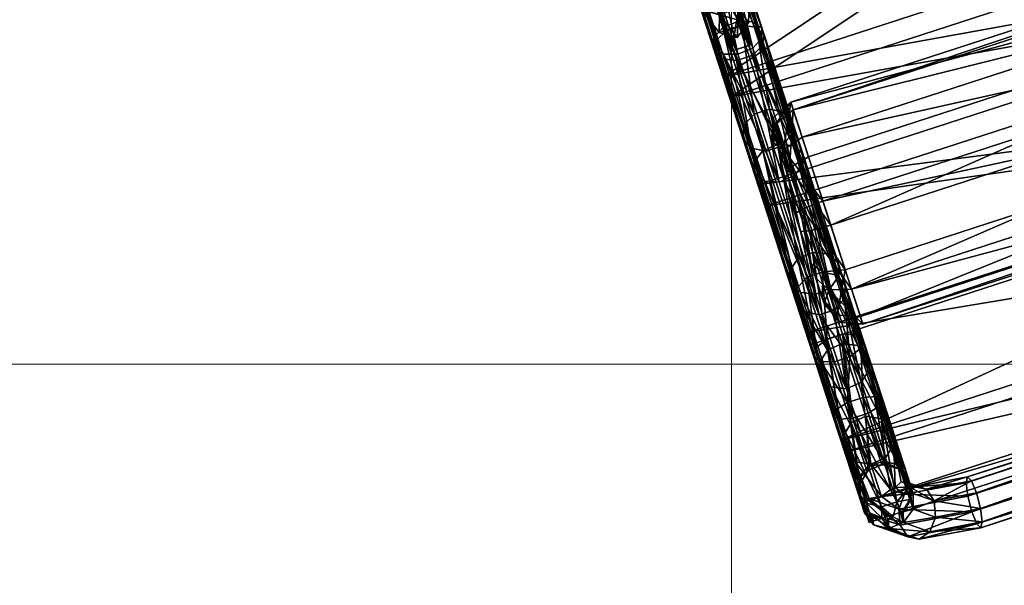
# Model space of a CAD drawing. Units: inches. Extents: x -135 to 93, y -108 to 159.
# Drawn here: x 8 to 9, y -1 to -1 of the extents above; entities that cross this region are included whole.
import ezdxf

# ---------------------------------------------------------------- set-up
doc = ezdxf.new("R2010")
doc.units = ezdxf.units.IN
doc.header["$MEASUREMENT"] = 0
doc.layers.add('CHAISE_LC0_BODY', color=7, linetype='Continuous')
doc.layers.add('CHAISE_LCO_STEEL', color=7, linetype='Continuous')
doc.layers.add('pavment', color=252, linetype='Continuous', lineweight=0)

# ---------------------------------------------------------------- blocks, each defined once
blk = doc.blocks.new('paviment')
at = {"layer": 'pavment'}
for p, q in [((21.72857, 0), (21.72857, -8.7)), ((0, -1.86429), (23.4, -1.86429))]:
    blk.add_line(p, q, dxfattribs=at)

msp = doc.modelspace()

# ---------------------------------------------------------------- block references
at = {"layer": 'pavment', "rotation": 180}
msp.add_blockref('paviment', (30.27146, -2.86531, 1.5), dxfattribs=at)

# ---------------------------------------------------------------- meshes
at = {"layer": 'CHAISE_LC0_BODY'}
mesh = msp.add_polyface(dxfattribs=at)
corners = [(8.91989, 0.3373, 1.90613), (8.9234, 0.32648, 1.92921), (8.97436, 0.16964, 1.84327), (8.97276, 0.17458, 1.81697), (8.53668, -0.75885, 2.33166), (8.54228, -0.77609, 2.31338), (8.57207, -0.86776, 2.41699), (8.56627, -0.84991, 2.43459), (9.30487, -0.84756, 2.54471), (9.30816, -0.85767, 2.57014), (9.3275, -0.91718, 2.51029), (9.322, -0.90027, 2.4917), (9.27881, -0.76735, 2.54712), (9.27548, -0.75709, 2.57316), (9.23503, -0.63262, 2.43459), (9.24083, -0.65047, 2.41699), (9.21105, -0.55879, 2.31338), (9.20545, -0.54155, 2.33166), (9.14999, -0.37087, 2.13264), (9.14475, -0.35476, 2.15202), (9.08104, -0.15868, 1.97991), (9.08576, -0.1732, 1.95914), (9.04266, -0.04056, 1.89985), (9.04648, -0.05231, 1.87721), (9.01372, 0.04853, 1.82902), (9.01165, 0.05488, 1.85424), (8.835, 0.59856, 2.03385), (8.83664, 0.59351, 2.05974), (8.8095, 0.67704, 2.05708), (8.81043, 0.67419, 2.03144), (8.74658, 0.87068, 2.01538), (8.74862, 0.86441, 1.99047), (8.68235, 1.06838, 1.92059), (8.67765, 1.08283, 1.94269), (8.65873, -1.13448, 2.51029), (8.63939, -1.07497, 2.57014), (8.63611, -1.06486, 2.54471), (8.65324, -1.11757, 2.4917), (8.60671, -0.97438, 2.57316), (8.61005, -0.98464, 2.54712), (8.47599, -0.57206, 2.15202), (8.48122, -0.58816, 2.13264), (8.41228, -0.37597, 1.97991), (8.417, -0.39049, 1.95914), (8.3739, -0.25785, 1.89985), (8.37772, -0.2696, 1.87721), (8.34289, -0.16242, 1.85424), (8.34495, -0.16876, 1.82902), (8.3056, -0.04765, 1.84327), (8.304, -0.04271, 1.81697), (8.25464, 0.10919, 1.92921), (8.25113, 0.12, 1.90613), (8.16788, 0.37621, 2.05974), (8.16624, 0.38127, 2.03385), (8.25113, 0.12, 1.90613), (8.14074, 0.45974, 2.05708), (8.14166, 0.4569, 2.03144), (8.07782, 0.65338, 2.01538), (8.07986, 0.64712, 1.99047), (8.00889, 0.86554, 1.94269), (8.01358, 0.85109, 1.92059), (8.07986, 0.64712, 1.99047), (8.65033, 1.16693, 1.79287), (7.98156, 0.94964, 1.79287), (7.97539, 0.96863, 1.80908), (8.64415, 1.18593, 1.80908), (8.67765, 1.08283, 1.94269), (8.64415, 1.18593, 1.80908), (7.97539, 0.96863, 1.80908), (8.00889, 0.86554, 1.94269), (8.74658, 0.87068, 2.01538), (8.67765, 1.08283, 1.94269), (8.00889, 0.86554, 1.94269), (8.00889, 0.86554, 1.94269), (8.07782, 0.65338, 2.01538), (8.14074, 0.45974, 2.05708), (8.8095, 0.67704, 2.05708), (8.16788, 0.37621, 2.05974), (8.83664, 0.59351, 2.05974), (8.25464, 0.10919, 1.92921), (8.9234, 0.32648, 1.92921), (8.97436, 0.16964, 1.84327), (8.3056, -0.04765, 1.84327), (8.34289, -0.16242, 1.85424), (9.01165, 0.05488, 1.85424), (8.3739, -0.25785, 1.89985), (9.04266, -0.04056, 1.89985), (8.41228, -0.37597, 1.97991), (9.08104, -0.15868, 1.97991), (8.47599, -0.57206, 2.15202), (9.14475, -0.35476, 2.15202), (8.53668, -0.75885, 2.33166), (9.20545, -0.54155, 2.33166), (9.23503, -0.63262, 2.43459), (9.20545, -0.54155, 2.33166), (8.53668, -0.75885, 2.33166), (8.53668, -0.75885, 2.33166), (8.56627, -0.84991, 2.43459), (9.27548, -0.75709, 2.57316), (8.60671, -0.97438, 2.57316), (9.30816, -0.85767, 2.57014), (9.27548, -0.75709, 2.57316), (8.60671, -0.97438, 2.57316), (8.60671, -0.97438, 2.57316), (8.63939, -1.07497, 2.57014), (9.3275, -0.91718, 2.51029), (8.65873, -1.13448, 2.51029), (9.3275, -0.91718, 2.51029), (8.65873, -1.13448, 2.51029), (8.65324, -1.11757, 2.4917), (9.322, -0.90027, 2.4917), (9.322, -0.90027, 2.4917), (8.65324, -1.11757, 2.4917), (8.63611, -1.06486, 2.54471), (9.30487, -0.84756, 2.54471), (9.27881, -0.76735, 2.54712), (8.61005, -0.98464, 2.54712), (9.27881, -0.76735, 2.54712), (8.61005, -0.98464, 2.54712), (8.57207, -0.86776, 2.41699), (9.27881, -0.76735, 2.54712), (9.24083, -0.65047, 2.41699), (8.54228, -0.77609, 2.31338), (9.21105, -0.55879, 2.31338), (9.14999, -0.37087, 2.13264), (9.21105, -0.55879, 2.31338), (8.54228, -0.77609, 2.31338), (8.54228, -0.77609, 2.31338), (8.48122, -0.58816, 2.13264), (9.08576, -0.1732, 1.95914), (8.417, -0.39049, 1.95914), (8.37772, -0.2696, 1.87721), (9.04648, -0.05231, 1.87721), (9.01372, 0.04853, 1.82902), (8.34495, -0.16876, 1.82902), (8.97276, 0.17458, 1.81697), (8.304, -0.04271, 1.81697), (8.91989, 0.3373, 1.90613), (8.25113, 0.12, 1.90613), (8.835, 0.59856, 2.03385), (8.25113, 0.12, 1.90613), (8.16624, 0.38127, 2.03385), (8.81043, 0.67419, 2.03144), (8.14166, 0.4569, 2.03144), (8.74862, 0.86441, 1.99047), (8.07986, 0.64712, 1.99047), (8.07986, 0.64712, 1.99047), (8.01358, 0.85109, 1.92059), (8.68235, 1.06838, 1.92059), (8.68235, 1.06838, 1.92059), (8.01358, 0.85109, 1.92059), (7.98156, 0.94964, 1.79287), (8.65033, 1.16693, 1.79287), (8.68235, 1.06838, 1.92059), (8.65033, 1.16693, 1.79287), (8.64415, 1.18593, 1.80908), (8.67765, 1.08283, 1.94269), (7.97539, 0.96863, 1.80908), (7.98156, 0.94964, 1.79287), (9.22646, -0.71634, 2.55108), (9.2, -0.63489, 2.56023), (9.19303, -0.61342, 2.59949), (9.21277, -0.6742, 2.54174), (9.19451, -0.618, 2.64451), (9.20389, -0.64687, 2.67811), (9.21759, -0.68901, 2.68744), (9.23036, -0.72832, 2.66895), (9.23733, -0.74979, 2.6297), (9.23585, -0.74521, 2.58467), (8.58347, -0.83521, 2.56023), (8.60994, -0.91666, 2.55108), (8.61932, -0.94553, 2.58467), (8.59625, -0.87452, 2.54174), (8.58737, -0.84719, 2.67811), (8.57799, -0.81832, 2.64451), (8.5765, -0.81374, 2.59949), (8.61383, -0.92865, 2.66895), (8.60106, -0.88934, 2.68744), (8.62081, -0.95011, 2.6297), (9.21901, -0.77664, 2.57363), (9.20617, -0.73711, 2.52763), (9.22225, -0.72774, 2.5345), (9.23408, -0.76415, 2.57686), (9.20617, -0.73711, 2.52763), (9.18742, -0.67941, 2.51485), (9.20498, -0.67459, 2.52272), (9.20617, -0.73711, 2.52763), (9.22225, -0.72774, 2.5345), (9.16993, -0.62559, 2.54016), (9.18887, -0.62502, 2.54604), (9.16993, -0.62559, 2.54016), (9.16038, -0.5962, 2.59391), (9.18008, -0.59795, 2.59554), (9.16993, -0.62559, 2.54016), (9.18887, -0.62502, 2.54604), (9.16242, -0.60247, 2.65556), (9.18195, -0.60372, 2.65232), (9.19378, -0.64014, 2.69469), (9.17526, -0.642, 2.70156), (9.19401, -0.6997, 2.71434), (9.21105, -0.69328, 2.70646), (9.19378, -0.64014, 2.69469), (9.19378, -0.64014, 2.69469), (9.17526, -0.642, 2.70156), (9.2115, -0.75352, 2.68902), (9.22716, -0.74285, 2.68314), (9.22105, -0.78291, 2.63527), (9.23595, -0.76992, 2.63364), (9.22716, -0.74285, 2.68314), (9.22716, -0.74285, 2.68314), (9.2115, -0.75352, 2.68902), (9.23408, -0.76415, 2.57686), (9.22225, -0.72774, 2.5345), (9.23408, -0.76415, 2.57686), (9.22225, -0.72774, 2.5345), (9.20498, -0.67459, 2.52272), (9.20498, -0.67459, 2.52272), (9.20498, -0.67459, 2.52272), (9.18887, -0.62502, 2.54604), (9.18887, -0.62502, 2.54604), (9.18887, -0.62502, 2.54604), (9.18008, -0.59795, 2.59554), (9.18887, -0.62502, 2.54604), (9.18008, -0.59795, 2.59554), (9.18195, -0.60372, 2.65232), (9.18195, -0.60372, 2.65232), (9.18195, -0.60372, 2.65232), (9.19378, -0.64014, 2.69469), (9.19378, -0.64014, 2.69469), (9.19378, -0.64014, 2.69469), (9.21105, -0.69328, 2.70646), (9.19378, -0.64014, 2.69469), (9.21105, -0.69328, 2.70646), (9.22716, -0.74285, 2.68314), (9.22716, -0.74285, 2.68314), (9.22716, -0.74285, 2.68314), (9.23595, -0.76992, 2.63364), (9.23595, -0.76992, 2.63364), (9.23595, -0.76992, 2.63364), (9.23595, -0.76992, 2.63364), (9.23408, -0.76415, 2.57686), (8.63857, -0.92153, 2.52763), (8.65142, -0.96107, 2.57363), (8.63188, -0.95981, 2.57686), (8.62005, -0.9234, 2.5345), (8.63857, -0.92153, 2.52763), (8.62005, -0.9234, 2.5345), (8.60278, -0.87026, 2.52272), (8.63857, -0.92153, 2.52763), (8.61982, -0.86384, 2.51485), (8.58668, -0.82069, 2.54604), (8.60234, -0.81001, 2.54016), (8.58668, -0.82069, 2.54604), (8.57788, -0.79362, 2.59554), (8.59279, -0.78062, 2.59391), (8.58668, -0.82069, 2.54604), (8.60234, -0.81001, 2.54016), (8.57976, -0.79939, 2.65232), (8.59482, -0.78689, 2.65556), (8.59159, -0.8358, 2.69469), (8.60767, -0.82642, 2.70156), (8.62641, -0.88412, 2.71434), (8.60767, -0.82642, 2.70156), (8.59159, -0.8358, 2.69469), (8.59159, -0.8358, 2.69469), (8.60885, -0.88894, 2.70646), (8.6439, -0.93794, 2.68902), (8.62496, -0.93851, 2.68314), (8.62496, -0.93851, 2.68314), (8.63376, -0.96558, 2.63364), (8.65345, -0.96734, 2.63527), (8.62496, -0.93851, 2.68314), (8.6439, -0.93794, 2.68902), (8.63188, -0.95981, 2.57686), (8.63376, -0.96558, 2.63364), (8.63376, -0.96558, 2.63364), (8.63376, -0.96558, 2.63364), (8.62496, -0.93851, 2.68314), (8.62496, -0.93851, 2.68314), (8.62496, -0.93851, 2.68314), (8.60885, -0.88894, 2.70646), (8.60885, -0.88894, 2.70646), (8.60885, -0.88894, 2.70646), (8.60885, -0.88894, 2.70646), (8.59159, -0.8358, 2.69469), (8.59159, -0.8358, 2.69469), (8.57976, -0.79939, 2.65232), (8.57976, -0.79939, 2.65232), (8.57976, -0.79939, 2.65232), (8.57788, -0.79362, 2.59554), (8.57788, -0.79362, 2.59554), (8.57788, -0.79362, 2.59554), (8.58668, -0.82069, 2.54604), (8.58668, -0.82069, 2.54604), (8.58668, -0.82069, 2.54604), (8.58668, -0.82069, 2.54604), (8.60278, -0.87026, 2.52272), (8.60278, -0.87026, 2.52272), (8.60278, -0.87026, 2.52272), (8.62005, -0.9234, 2.5345), (8.62005, -0.9234, 2.5345), (8.62005, -0.9234, 2.5345), (8.63188, -0.95981, 2.57686), (9.20617, -0.73711, 2.52763), (8.63857, -0.92153, 2.52763), (9.20617, -0.73711, 2.52763), (9.16993, -0.62559, 2.54016), (8.60234, -0.81001, 2.54016), (9.16993, -0.62559, 2.54016), (9.17526, -0.642, 2.70156), (8.60767, -0.82642, 2.70156), (9.17526, -0.642, 2.70156), (9.2115, -0.75352, 2.68902), (8.6439, -0.93794, 2.68902), (8.6439, -0.93794, 2.68902)]
mesh.append_faces([[corners[k] for k in face] for face in [(159, 160, 161), (160, 159, 162), (163, 164, 165), (163, 165, 161), (166, 167, 168), (166, 168, 165), (169, 170, 171), (170, 169, 172), (173, 174, 175), (173, 175, 169), (173, 176, 177), (176, 173, 178), (165, 168, 159), (165, 159, 161), (169, 171, 178), (169, 178, 173)]])
mesh.append_faces([[corners[k] for k in face] for face in [(0, 2, 3), (4, 6, 7), (8, 10, 11), (12, 9, 8), (14, 12, 15), (15, 17, 14), (17, 18, 19), (20, 18, 21), (22, 21, 23), (23, 25, 22), (24, 2, 25), (1, 26, 27), (28, 26, 29), (30, 29, 31), (30, 32, 33), (34, 36, 37), (35, 39, 36), (7, 39, 38), (4, 41, 5), (42, 41, 40), (44, 43, 42), (46, 45, 44), (48, 47, 46), (48, 51, 49), (50, 53, 54), (53, 55, 56), (57, 56, 55), (57, 60, 61), (62, 64, 65), (66, 68, 69), (70, 73, 74), (70, 75, 76), (76, 77, 78), (78, 79, 80), (81, 79, 82), (81, 83, 84), (84, 85, 86), (86, 87, 88), (88, 89, 90), (90, 91, 92), (93, 96, 97), (98, 97, 99), (100, 103, 104), (105, 104, 106), (107, 109, 110), (111, 113, 114), (115, 113, 116), (120, 119, 121), (121, 122, 123), (124, 127, 128), (129, 128, 130), (129, 131, 132), (133, 131, 134), (135, 134, 136), (137, 136, 138), (139, 140, 141), (142, 141, 143), (144, 143, 145), (144, 147, 148), (149, 151, 152), (153, 155, 156), (157, 60, 59), (179, 181, 182), (186, 185, 187), (188, 185, 184), (193, 192, 194), (191, 196, 192), (197, 195, 198), (199, 202, 203), (204, 200, 199), (206, 209, 210), (179, 207, 206), (213, 159, 168), (159, 216, 162), (162, 219, 160), (222, 161, 160), (161, 225, 163), (163, 228, 164), (231, 165, 164), (165, 234, 166), (166, 237, 167), (168, 239, 240), (241, 243, 244), (248, 247, 249), (249, 250, 251), (255, 254, 256), (254, 257, 258), (258, 259, 260), (261, 264, 265), (266, 265, 267), (271, 270, 272), (269, 242, 270), (171, 275, 178), (178, 278, 176), (176, 281, 177), (173, 283, 284), (173, 287, 174), (174, 290, 175), (175, 293, 169), (172, 295, 296), (170, 298, 299), (171, 301, 302), (180, 242, 241), (305, 249, 184), (184, 251, 188), (308, 254, 191), (191, 258, 195), (198, 258, 260), (311, 261, 199), (199, 266, 204), (206, 314, 270), (179, 270, 242)]], dxfattribs={"vtx0": -1})
mesh.append_faces([[corners[k] for k in face] for face in [(0, 1, 2), (4, 5, 6), (8, 9, 10), (12, 13, 9), (14, 13, 12), (15, 16, 17), (17, 16, 18), (20, 19, 18), (22, 20, 21), (23, 24, 25), (24, 3, 2), (1, 0, 26), (28, 27, 26), (30, 28, 29), (30, 31, 32), (34, 35, 36), (35, 38, 39), (7, 6, 39), (4, 40, 41), (42, 43, 41), (44, 45, 43), (46, 47, 45), (48, 49, 47), (48, 50, 51), (50, 52, 53), (53, 52, 55), (57, 58, 56), (57, 59, 60), (62, 63, 64), (66, 67, 68), (70, 71, 72), (70, 74, 75), (76, 75, 77), (78, 77, 79), (81, 80, 79), (81, 82, 83), (84, 83, 85), (86, 85, 87), (88, 87, 89), (90, 89, 91), (93, 94, 95), (98, 93, 97), (100, 101, 102), (105, 100, 104), (107, 108, 109), (111, 112, 113), (115, 114, 113), (117, 118, 119), (121, 119, 122), (124, 125, 126), (129, 124, 128), (129, 130, 131), (133, 132, 131), (135, 133, 134), (137, 135, 136), (139, 137, 140), (142, 139, 141), (144, 142, 143), (144, 146, 147), (149, 150, 151), (153, 154, 155), (157, 158, 60), (179, 180, 181), (183, 184, 185), (188, 189, 185), (190, 191, 192), (191, 195, 196), (197, 196, 195), (199, 200, 201), (204, 205, 200), (206, 207, 208), (179, 182, 207), (211, 212, 159), (159, 214, 215), (162, 217, 218), (220, 221, 161), (161, 223, 224), (163, 226, 227), (229, 230, 165), (165, 232, 233), (166, 235, 236), (168, 167, 238), (241, 242, 243), (245, 246, 247), (249, 247, 250), (252, 253, 254), (254, 253, 257), (258, 257, 259), (261, 262, 263), (266, 261, 265), (268, 269, 270), (269, 243, 242), (171, 273, 274), (178, 276, 277), (176, 279, 280), (173, 177, 282), (173, 285, 286), (174, 288, 289), (175, 291, 292), (172, 169, 294), (170, 172, 297), (171, 170, 300), (180, 179, 242), (303, 304, 249), (184, 249, 251), (306, 307, 254), (191, 254, 258), (198, 195, 258), (309, 310, 261), (199, 261, 266), (206, 312, 313), (179, 206, 270)]], dxfattribs={"vtx2": -1})
at = {"layer": 'CHAISE_LCO_STEEL'}
mesh = msp.add_polyface(dxfattribs=at)
corners = [(8.39473, -0.18299, 1.79769), (8.56902, -0.73302, 2.16837), (8.39239, -0.18943, 1.78572), (8.53011, -0.60894, 1.76788), (8.48885, -0.48195, 1.70147), (8.48974, -0.47625, 1.71377), (8.44527, -0.34785, 1.6529), (8.44668, -0.3437, 1.66576), (8.56011, -0.74128, 2.16216), (8.38294, -0.19601, 1.77832), (8.52209, -0.61643, 1.75988), (8.4805, -0.48842, 1.69294), (8.43658, -0.35324, 1.64398), (8.40013, -0.20891, 1.623), (8.38906, -0.17916, 1.80966), (8.56391, -0.7173, 2.18849), (8.57046, -0.72386, 2.17843), (8.44025, -0.34238, 1.67766), (8.48285, -0.47348, 1.72514), (8.53053, -0.60176, 1.7794), (8.50954, -0.62137, 1.75848), (8.46789, -0.49318, 1.69144), (8.54716, -0.74549, 2.16216), (8.36999, -0.20022, 1.77832), (8.4239, -0.35781, 1.64242), (8.37833, -0.21755, 1.61223), (8.42845, -0.34438, 1.68404), (8.47079, -0.47471, 1.73124), (8.37755, -0.17939, 1.81706), (8.55185, -0.71585, 2.1947), (8.52319, -0.59764, 1.79006), (8.45583, -0.49441, 1.69754), (8.35848, -0.20045, 1.78572), (8.4121, -0.35981, 1.6488), (8.36679, -0.22035, 1.61878), (8.45818, -0.47947, 1.72974), (8.41577, -0.34895, 1.68247), (8.36459, -0.1836, 1.81706), (8.5389, -0.72006, 2.1947), (8.49835, -0.60307, 1.79438), (8.49725, -0.62187, 1.7642), (8.44894, -0.49164, 1.70891), (8.40567, -0.35848, 1.66069), (8.5351, -0.74404, 2.16837), (8.35281, -0.19661, 1.79769), (8.36084, -0.22051, 1.631), (8.40708, -0.35433, 1.67355), (8.37183, -0.2137, 1.65336), (8.44984, -0.48594, 1.72121), (8.49033, -0.61056, 1.78638), (8.35514, -0.19018, 1.80966), (8.53, -0.72832, 2.18849), (8.36277, -0.21797, 1.6442), (8.48991, -0.61774, 1.77486), (8.52855, -0.73748, 2.17843)]
mesh.append_faces([[corners[k] for k in face] for face in [(0, 1, 2), (4, 7, 5), (2, 8, 9), (11, 6, 4), (12, 13, 6), (14, 16, 0), (5, 17, 18), (9, 22, 23), (11, 24, 12), (18, 26, 27), (28, 15, 14), (20, 31, 21), (21, 33, 24), (35, 26, 36), (37, 29, 28), (39, 27, 35), (40, 41, 31), (31, 42, 33), (43, 44, 32), (48, 36, 46), (49, 35, 48), (37, 51, 38), (46, 41, 48)]], dxfattribs={"vtx0": -1})
mesh.append_faces([[corners[k] for k in face] for face in [(3, 4, 5), (4, 6, 7), (10, 11, 4), (11, 12, 6), (14, 15, 16), (5, 7, 17), (19, 5, 18), (20, 21, 11), (11, 21, 24), (12, 24, 25), (18, 17, 26), (28, 29, 15), (30, 18, 27), (32, 23, 22), (21, 31, 33), (24, 33, 34), (35, 27, 26), (37, 38, 29), (31, 41, 42), (33, 42, 45), (46, 36, 47), (48, 35, 36), (37, 50, 51), (42, 46, 52), (46, 42, 41), (48, 41, 53), (50, 44, 54)]], dxfattribs={"vtx2": -1})
mesh = msp.add_polyface(dxfattribs=at)
corners = [(8.56902, -0.73302, 2.16837), (8.57046, -0.72386, 2.17843), (8.59429, -0.7972, 2.25554), (8.39473, -0.18299, 1.79769), (8.56837, -0.72669, 1.85101), (8.53011, -0.60894, 1.76788), (8.53053, -0.60176, 1.7794), (8.56834, -0.71814, 1.86158), (8.48974, -0.47625, 1.71377), (8.56066, -0.73512, 1.84369), (8.52209, -0.61643, 1.75988), (8.52846, -0.6381, 1.79597), (8.55903, -0.73219, 1.8598), (8.55169, -0.70962, 1.82468), (8.53399, -0.65514, 1.78703), (8.39239, -0.18943, 1.78572), (8.56011, -0.74128, 2.16216), (8.48885, -0.48195, 1.70147), (8.56391, -0.7173, 2.18849), (8.58717, -0.78888, 2.26375), (8.48285, -0.47348, 1.72514), (8.52319, -0.59764, 1.79006), (8.56059, -0.71275, 1.87135), (8.60255, -0.82343, 1.9589), (8.54816, -0.74023, 1.8424), (8.50954, -0.62137, 1.75848), (8.4805, -0.48842, 1.69294), (8.38294, -0.19601, 1.77832), (8.54716, -0.74549, 2.16216), (8.47079, -0.47471, 1.73124), (8.5109, -0.59814, 1.79578), (8.57476, -0.78634, 2.26882), (8.55185, -0.71585, 2.1947), (8.54808, -0.71258, 1.87659), (8.59443, -0.8169, 1.96761), (8.53565, -0.74005, 1.84764), (8.49725, -0.62187, 1.7642), (8.45583, -0.49441, 1.69754), (8.35848, -0.20045, 1.78572), (8.5351, -0.74404, 2.16837), (8.55903, -0.73219, 1.8598), (8.52846, -0.6381, 1.79597), (8.5122, -0.64338, 1.79597), (8.54277, -0.73748, 1.8598), (8.49835, -0.60307, 1.79438), (8.53558, -0.71768, 1.8753), (8.5389, -0.72006, 2.1947), (8.5618, -0.79055, 2.26882), (8.58172, -0.8161, 1.97229), (8.48991, -0.61774, 1.77486), (8.5279, -0.73466, 1.85741), (8.44894, -0.49164, 1.70891), (8.52855, -0.73748, 2.17843), (8.35281, -0.19661, 1.79769), (8.49033, -0.61056, 1.78638), (8.45818, -0.47947, 1.72974), (8.52788, -0.72611, 1.86797), (8.44984, -0.48594, 1.72121), (8.53, -0.72832, 2.18849), (8.56184, -0.83065, 1.9646), (8.35514, -0.19018, 1.80966), (8.55325, -0.7999, 2.26375)]
mesh.append_faces([[corners[k] for k in face] for face in [(11, 12, 13), (11, 13, 14)]])
mesh.append_faces([[corners[k] for k in face] for face in [(4, 6, 7), (5, 8, 6), (9, 5, 4), (10, 17, 5), (6, 20, 21), (7, 21, 22), (24, 10, 9), (25, 26, 10), (21, 29, 30), (31, 18, 32), (22, 30, 33), (24, 36, 25), (38, 28, 39), (40, 42, 43), (45, 30, 44), (49, 35, 50), (44, 56, 45), (57, 49, 54), (58, 47, 46), (54, 50, 56), (59, 45, 56), (60, 52, 58), (52, 61, 58)]], dxfattribs={"vtx0": -1})
mesh.append_faces([[corners[k] for k in face] for face in [(0, 1, 2), (3, 1, 0), (4, 5, 6), (9, 10, 5), (15, 0, 16), (1, 18, 19), (7, 6, 21), (23, 7, 22), (24, 25, 10), (27, 16, 28), (22, 21, 30), (34, 22, 33), (24, 35, 36), (25, 36, 37), (40, 41, 42), (44, 30, 29), (45, 33, 30), (32, 46, 47), (48, 33, 45), (49, 36, 35), (36, 49, 51), (39, 52, 53), (54, 44, 55), (44, 54, 56), (54, 49, 50)]], dxfattribs={"vtx2": -1})
mesh = msp.add_polyface(dxfattribs=at)
corners = [(8.55728, -0.7137, 1.50737), (8.54748, -0.72602, 1.50737), (8.54748, -0.72602, 1.5), (8.55728, -0.7137, 1.5), (8.55796, -0.68954, 1.5), (8.55796, -0.68954, 1.50737), (8.54927, -0.66278, 1.5), (8.54927, -0.66278, 1.50737), (8.55903, -0.73219, 1.8598), (8.54917, -0.70184, 1.75758), (8.55169, -0.70962, 1.82468), (8.54451, -0.6875, 1.67433), (8.53942, -0.67185, 1.67433), (8.53519, -0.65883, 1.50737), (8.54451, -0.6875, 1.569), (8.54904, -0.70145, 1.50737), (8.53942, -0.67185, 1.569), (8.53399, -0.65514, 1.78703), (8.54904, -0.70145, 1.50737), (8.55903, -0.73219, 1.8598), (8.54277, -0.73748, 1.8598), (8.53278, -0.70674, 1.50737), (8.5323, -0.72181, 1.50737), (8.5323, -0.72181, 1.5), (8.51755, -0.70267, 1.50737), (8.53278, -0.70674, 1.50737), (8.51893, -0.66412, 1.50737), (8.50885, -0.67591, 1.50737), (8.54748, -0.72602, 1.50737), (8.5323, -0.72181, 1.50737), (8.54904, -0.70145, 1.50737), (8.55728, -0.7137, 1.50737), (8.55796, -0.68954, 1.50737), (8.53519, -0.65883, 1.50737), (8.51755, -0.70267, 1.5), (8.55796, -0.68954, 1.5), (8.55728, -0.7137, 1.5), (8.5323, -0.72181, 1.5), (8.54748, -0.72602, 1.5), (8.54927, -0.66278, 1.5), (8.50885, -0.67591, 1.5), (8.51755, -0.70267, 1.50737), (8.51755, -0.70267, 1.5), (8.50885, -0.67591, 1.50737), (8.50885, -0.67591, 1.5), (8.53278, -0.70674, 1.50737), (8.5122, -0.64338, 1.79597), (8.51893, -0.66412, 1.50737), (8.54277, -0.73748, 1.8598)]
mesh.append_faces([[corners[k] for k in face] for face in [(8, 9, 10), (9, 11, 12), (13, 14, 15), (13, 16, 14), (12, 17, 9), (15, 9, 8), (11, 15, 14), (15, 11, 9), (28, 25, 29), (24, 29, 25), (32, 30, 31), (37, 36, 38), (45, 46, 47), (46, 45, 48)]])
mesh.append_faces([[corners[k] for k in face] for face in [(0, 2, 3), (4, 0, 3), (6, 5, 4), (18, 20, 21), (2, 22, 23), (24, 26, 27), (30, 28, 31), (34, 36, 37), (39, 34, 40), (23, 41, 42), (42, 43, 44)]], dxfattribs={"vtx0": -1})
mesh.append_faces([[corners[k] for k in face] for face in [(0, 1, 2), (4, 5, 0), (6, 7, 5), (18, 19, 20), (2, 1, 22), (24, 25, 26), (30, 25, 28), (33, 30, 32), (34, 35, 36), (39, 35, 34), (23, 22, 41), (42, 41, 43)]], dxfattribs={"vtx2": -1})
mesh = msp.add_polyface(dxfattribs=at)
corners = [(8.59429, -0.7972, 2.25554), (8.63815, -0.94578, 2.46929), (8.59342, -0.80811, 2.24734), (8.56902, -0.73302, 2.16837), (8.62617, -0.93675, 2.05598), (8.59554, -0.8425, 1.94294), (8.60298, -0.83321, 1.94948), (8.62963, -0.95523, 2.46438), (8.58487, -0.81746, 2.24226), (8.63336, -0.92671, 2.06161), (8.60255, -0.82343, 1.9589), (8.56837, -0.72669, 1.85101), (8.56834, -0.71814, 1.86158), (8.56066, -0.73512, 1.84369), (8.56011, -0.74128, 2.16216), (8.57046, -0.72386, 2.17843), (8.58717, -0.78888, 2.26375), (8.63897, -0.93471, 2.47724), (8.61376, -0.94214, 2.05499), (8.5831, -0.84775, 1.94179), (8.56059, -0.71275, 1.87135), (8.59443, -0.8169, 1.96761), (8.54816, -0.74023, 1.8424), (8.61668, -0.95944, 2.46438), (8.57191, -0.82167, 2.24226), (8.63258, -0.91584, 2.06973), (8.54716, -0.74549, 2.16216), (8.57476, -0.78634, 2.26882), (8.56391, -0.7173, 2.18849), (8.63179, -0.92623, 2.48518), (8.57039, -0.84696, 1.94647), (8.53565, -0.74005, 1.84764), (8.54808, -0.71258, 1.87659), (8.58172, -0.8161, 1.97229), (8.62413, -0.90831, 2.07724), (8.61125, -0.90698, 2.08127), (8.5595, -0.81913, 2.24734), (8.5351, -0.74404, 2.16837), (8.55185, -0.71585, 2.1947), (8.5618, -0.79055, 2.26882), (8.60088, -0.94081, 2.05902), (8.56227, -0.84043, 1.95518), (8.53558, -0.71768, 1.8753), (8.56927, -0.82136, 1.97114), (8.6064, -0.9278, 2.49009), (8.5279, -0.73466, 1.85741), (8.59884, -0.91237, 2.08028), (8.60424, -0.9568, 2.46929), (8.55238, -0.81082, 2.25554), (8.52855, -0.73748, 2.17843), (8.53, -0.72832, 2.18849), (8.55325, -0.7999, 2.26375), (8.52788, -0.72611, 1.86797), (8.56184, -0.83065, 1.9646), (8.59243, -0.93327, 2.06653), (8.59165, -0.92241, 2.07465), (8.59788, -0.93725, 2.48518), (8.59706, -0.94832, 2.47724)]
mesh.append_faces([[corners[k] for k in face] for face in [(0, 1, 2), (3, 0, 2), (2, 7, 8), (6, 12, 10), (5, 11, 6), (2, 14, 3), (15, 16, 0), (16, 17, 0), (10, 20, 21), (19, 13, 5), (8, 23, 24), (26, 8, 24), (27, 29, 16), (19, 31, 22), (21, 32, 33), (34, 33, 35), (23, 36, 24), (26, 36, 37), (38, 39, 27), (40, 41, 30), (33, 42, 43), (30, 45, 31), (47, 48, 36), (37, 48, 49), (52, 41, 53), (54, 53, 41), (55, 43, 53), (56, 39, 51), (57, 51, 48)]], dxfattribs={"vtx0": -1})
mesh.append_faces([[corners[k] for k in face] for face in [(4, 5, 6), (9, 6, 10), (6, 11, 12), (5, 13, 11), (2, 8, 14), (18, 19, 5), (19, 22, 13), (25, 10, 21), (26, 14, 8), (27, 16, 28), (19, 30, 31), (34, 21, 33), (26, 24, 36), (27, 39, 44), (30, 41, 45), (33, 43, 46), (37, 36, 48), (50, 51, 39), (52, 45, 41), (53, 43, 42), (49, 48, 51)]], dxfattribs={"vtx2": -1})
mesh = msp.add_polyface(dxfattribs=at)
corners = [(8.65201, -1.01629, 2.18089), (8.62617, -0.93675, 2.05598), (8.63336, -0.92671, 2.06161), (8.59429, -0.7972, 2.25554), (8.63897, -0.93471, 2.47724), (8.63815, -0.94578, 2.46929), (8.65387, -0.98054, 2.53025), (8.65178, -0.98773, 2.51781), (8.60298, -0.83321, 1.94948), (8.59342, -0.80811, 2.24734), (8.62963, -0.95523, 2.46438), (8.65899, -1.00561, 2.18553), (8.63258, -0.91584, 2.06973), (8.65792, -0.99383, 2.19221), (8.60255, -0.82343, 1.9589), (8.64248, -0.99478, 2.51012), (8.63179, -0.92623, 2.48518), (8.64795, -0.97595, 2.5427), (8.63964, -1.02179, 2.18008), (8.61376, -0.94214, 2.05499), (8.58717, -0.78888, 2.26375), (8.59554, -0.8425, 1.94294), (8.58487, -0.81746, 2.24226), (8.61668, -0.95944, 2.46438), (8.59443, -0.8169, 1.96761), (8.62413, -0.90831, 2.07724), (8.6492, -0.98545, 2.1984), (8.61935, -0.92359, 2.49009), (8.63629, -0.97572, 2.55039), (8.60088, -0.94081, 2.05902), (8.57039, -0.84696, 1.94647), (8.5831, -0.84775, 1.94179), (8.57476, -0.78634, 2.26882), (8.60424, -0.9568, 2.46929), (8.5595, -0.81913, 2.24734), (8.61125, -0.90698, 2.08127), (8.63617, -0.98367, 2.20171), (8.62953, -0.99899, 2.51012), (8.6064, -0.9278, 2.49009), (8.62333, -0.97993, 2.55039), (8.62661, -1.02001, 2.1834), (8.59243, -0.93327, 2.06653), (8.56227, -0.84043, 1.95518), (8.58172, -0.8161, 1.97229), (8.59884, -0.91237, 2.08028), (8.59706, -0.94832, 2.47724), (8.55238, -0.81082, 2.25554), (8.6238, -0.98917, 2.2009), (8.61787, -0.99875, 2.51781), (8.59788, -0.93725, 2.48518), (8.61404, -0.98697, 2.5427), (8.59165, -0.92241, 2.07465), (8.56184, -0.83065, 1.9646), (8.61789, -1.01163, 2.18958), (8.56927, -0.82136, 1.97114), (8.5618, -0.79055, 2.26882), (8.61195, -0.99416, 2.53025), (8.61682, -0.99985, 2.19626), (8.55325, -0.7999, 2.26375)]
mesh.append_faces([[corners[k] for k in face] for face in [(4, 7, 5), (1, 8, 2), (11, 12, 13), (2, 14, 12), (5, 15, 10), (16, 6, 4), (19, 21, 1), (12, 24, 25), (13, 25, 26), (27, 17, 16), (19, 30, 31), (26, 35, 36), (37, 33, 23), (27, 39, 28), (40, 41, 29), (32, 38, 27), (43, 44, 35), (35, 47, 36), (48, 45, 33), (38, 50, 39), (53, 51, 41), (57, 44, 51)]], dxfattribs={"vtx0": -1})
mesh.append_faces([[corners[k] for k in face] for face in [(0, 1, 2), (3, 4, 5), (4, 6, 7), (9, 5, 10), (11, 2, 12), (16, 17, 6), (18, 19, 1), (20, 16, 4), (22, 10, 23), (13, 12, 25), (23, 10, 15), (27, 28, 17), (29, 19, 18), (19, 29, 30), (32, 27, 16), (23, 33, 34), (26, 25, 35), (27, 38, 39), (29, 41, 42), (33, 45, 46), (35, 44, 47), (38, 49, 50), (41, 51, 52), (51, 44, 54), (49, 38, 55), (49, 45, 56), (57, 47, 44), (45, 49, 58)]], dxfattribs={"vtx2": -1})
mesh = msp.add_polyface(dxfattribs=at)
corners = [(8.74947, -1.13555, 2.34875), (9.2493, -0.97315, 2.34875), (9.24848, -0.97774, 2.36174), (8.75282, -1.13879, 2.36174), (9.28523, -0.95512, 2.3922), (9.24458, -0.97448, 2.37466), (8.75406, -1.13385, 2.37466), (8.70979, -1.14209, 2.3922), (8.75272, -1.12264, 2.38258), (8.71464, -1.12972, 2.39767), (8.74528, -1.12539, 2.34066), (9.24671, -0.96247, 2.34066), (8.7009, -1.14845, 2.38231), (9.2417, -0.94978, 2.34056), (9.29507, -0.92437, 2.36359), (9.23906, -0.96462, 2.38258), (8.74931, -1.10943, 2.38248), (8.71359, -1.11607, 2.39664), (8.69136, -1.14637, 2.37178), (8.74187, -1.11218, 2.34056), (9.27404, -0.94797, 2.39767), (9.23619, -0.93992, 2.34848), (9.28388, -0.91721, 2.36906), (8.74513, -1.09927, 2.37439), (9.23406, -0.95193, 2.38248), (8.74053, -1.10097, 2.34848), (9.26686, -0.93631, 2.39663), (8.70704, -1.10635, 2.38948), (8.74177, -1.09604, 2.3614), (9.23147, -0.94125, 2.37439), (8.68861, -1.11063, 2.36906), (9.24141, -0.80903, 2.18958), (9.25013, -0.81741, 2.1834), (9.27067, -0.88063, 2.31751), (9.26173, -0.87158, 2.32226), (9.27294, -0.9173, 2.37895), (9.23228, -0.93666, 2.3614), (8.6975, -1.10427, 2.37895), (9.2802, -0.91545, 2.48474), (9.25723, -0.84474, 2.54847), (9.2519, -0.84197, 2.53507), (9.26644, -0.92459, 2.38948), (9.27331, -0.89423, 2.46974), (9.25459, -0.8366, 2.52168), (9.26425, -0.83069, 2.5134), (9.27275, -0.90614, 2.47724), (9.26042, -0.85907, 2.32739), (9.24033, -0.79725, 2.19626), (9.24731, -0.78657, 2.2009), (9.26723, -0.84788, 2.33095)]
mesh.append_faces([[corners[k] for k in face] for face in [(0, 2, 3), (2, 4, 5), (3, 5, 6), (6, 9, 7), (0, 11, 1), (12, 0, 3), (6, 15, 8), (8, 17, 9), (13, 10, 19), (5, 20, 15), (8, 24, 16), (19, 21, 13), (15, 26, 24), (16, 29, 23), (31, 33, 34), (35, 21, 36), (25, 36, 21), (28, 29, 36), (26, 29, 24), (36, 41, 35), (34, 47, 31), (48, 46, 49)]], dxfattribs={"vtx0": -1})
mesh.append_faces([[corners[k] for k in face] for face in [(0, 1, 2), (3, 6, 7), (3, 2, 5), (6, 8, 9), (0, 10, 11), (11, 13, 14), (6, 5, 15), (8, 16, 17), (10, 0, 18), (13, 11, 10), (13, 21, 22), (17, 16, 23), (8, 15, 24), (19, 25, 21), (15, 20, 26), (27, 23, 28), (16, 24, 29), (30, 25, 19), (31, 32, 33), (25, 28, 36), (37, 28, 25), (28, 23, 29), (38, 39, 40), (26, 41, 29), (42, 43, 44), (36, 29, 41), (45, 40, 43), (34, 46, 47)]], dxfattribs={"vtx2": -1})
mesh = msp.add_polyface(dxfattribs=at)
corners = [(8.67264, -1.07978, 2.31558), (8.65201, -1.01629, 2.18089), (8.65899, -1.00561, 2.18553), (8.67946, -1.0686, 2.31915), (8.63336, -0.92671, 2.06161), (8.65792, -0.99383, 2.19221), (8.67815, -1.05609, 2.32428), (8.63815, -0.94578, 2.46929), (8.65178, -0.98773, 2.51781), (8.64248, -0.99478, 2.51012), (8.65387, -0.98054, 2.53025), (8.67025, -1.03096, 2.53507), (8.66492, -1.02819, 2.52168), (8.64795, -0.97595, 2.5427), (8.66757, -1.03633, 2.54847), (8.6911, -1.09513, 2.47724), (8.6603, -1.08537, 2.31496), (8.63964, -1.02179, 2.18008), (8.62617, -0.93675, 2.05598), (8.65363, -1.02909, 2.5134), (8.6492, -0.98545, 2.1984), (8.66921, -1.04703, 2.32903), (8.61668, -0.95944, 2.46438), (8.62953, -0.99899, 2.51012), (8.63629, -0.97572, 2.55039), (8.6579, -1.04225, 2.55675), (8.68365, -1.08582, 2.46974), (8.64067, -1.03329, 2.5134), (8.62661, -1.02001, 2.1834), (8.60088, -0.94081, 2.05902), (8.61787, -0.99875, 2.51781), (8.60424, -0.9568, 2.46929), (8.63617, -0.98367, 2.20171), (8.65606, -1.04489, 2.33158), (8.62333, -0.97993, 2.55039), (8.64495, -1.04646, 2.55675), (8.67104, -1.08267, 2.4651), (8.63101, -1.03921, 2.52168), (8.61789, -1.01163, 2.18958), (8.64715, -1.08323, 2.31751), (8.59243, -0.93327, 2.06653), (8.61404, -0.98697, 2.5427), (8.63365, -1.04735, 2.54847), (8.61195, -0.99416, 2.53025), (8.59706, -0.94832, 2.47724), (8.64371, -1.05047, 2.33095), (8.6238, -0.98917, 2.2009), (8.62833, -1.04458, 2.53507), (8.63821, -1.07417, 2.32226), (8.6369, -1.06166, 2.32739), (8.61682, -0.99985, 2.19626), (8.59165, -0.92241, 2.07465), (8.59788, -0.93725, 2.48518)]
mesh.append_faces([[corners[k] for k in face] for face in [(0, 2, 3), (1, 4, 2), (3, 5, 6), (10, 12, 8), (13, 11, 10), (15, 12, 11), (17, 18, 1), (8, 19, 9), (6, 20, 21), (22, 9, 23), (24, 14, 13), (26, 19, 12), (9, 27, 23), (29, 17, 28), (21, 32, 33), (24, 35, 25), (30, 27, 37), (34, 42, 35), (45, 32, 46), (43, 37, 47), (41, 47, 42), (48, 50, 38), (52, 43, 41), (46, 49, 45)]], dxfattribs={"vtx0": -1})
mesh.append_faces([[corners[k] for k in face] for face in [(0, 1, 2), (3, 2, 5), (7, 8, 9), (10, 11, 12), (13, 14, 11), (16, 17, 1), (8, 12, 19), (6, 5, 20), (24, 25, 14), (9, 19, 27), (28, 17, 16), (23, 30, 31), (21, 20, 32), (24, 34, 35), (27, 19, 36), (30, 23, 27), (38, 28, 39), (28, 38, 40), (34, 41, 42), (30, 43, 44), (45, 33, 32), (43, 30, 37), (41, 43, 47), (48, 49, 50), (38, 50, 51), (46, 50, 49)]], dxfattribs={"vtx2": -1})
mesh = msp.add_polyface(dxfattribs=at)
corners = [(8.67946, -1.0686, 2.31915), (8.68984, -1.10055, 2.41711), (8.68577, -1.10015, 2.40159), (8.68081, -1.10491, 2.39261), (8.67264, -1.07978, 2.31558), (8.67815, -1.05609, 2.32428), (8.69245, -1.10012, 2.45928), (8.69014, -1.10041, 2.42211), (8.69054, -1.10704, 2.48474), (8.6911, -1.09513, 2.47724), (8.67025, -1.03096, 2.53507), (8.66757, -1.03633, 2.54847), (8.6579, -1.04225, 2.55675), (8.68219, -1.117, 2.48937), (8.68365, -1.08582, 2.46974), (8.66492, -1.02819, 2.52168), (8.67682, -1.10648, 2.39181), (8.6603, -1.08537, 2.31496), (8.65201, -1.01629, 2.18089), (8.68531, -1.09092, 2.45365), (8.66921, -1.04703, 2.32903), (8.68283, -1.08895, 2.45756), (8.64495, -1.04646, 2.55675), (8.67104, -1.08267, 2.4651), (8.65363, -1.02909, 2.5134), (8.66907, -1.11236, 2.3977), (8.64715, -1.08323, 2.31751), (8.62661, -1.02001, 2.1834), (8.67207, -1.08583, 2.45514), (8.65606, -1.04489, 2.33158), (8.66939, -1.08592, 2.45738), (8.63365, -1.04735, 2.54847), (8.66924, -1.12121, 2.48937), (8.64067, -1.03329, 2.5134), (8.65809, -1.08688, 2.4651), (8.63821, -1.07417, 2.32226), (8.65744, -1.1149, 2.41463), (8.61789, -1.01163, 2.18958), (8.6591, -1.08999, 2.4553), (8.64371, -1.05047, 2.33095), (8.65713, -1.09177, 2.45759), (8.62833, -1.04458, 2.53507), (8.64918, -1.10875, 2.47724), (8.65663, -1.11806, 2.48474), (8.64974, -1.09684, 2.46974), (8.63101, -1.03921, 2.52168), (8.6369, -1.06166, 2.32739), (8.65186, -1.11618, 2.45108), (8.65127, -1.10156, 2.45485), (8.65088, -1.10468, 2.45932)]
mesh.append_faces([[corners[k] for k in face] for face in [(0, 1, 2), (5, 6, 7), (1, 5, 7), (5, 1, 0), (20, 21, 19), (14, 19, 21), (29, 30, 28), (35, 26, 36), (23, 28, 30), (39, 40, 38), (34, 38, 40), (44, 34, 40), (40, 39, 48), (48, 46, 49), (46, 48, 39)]])
mesh.append_faces([[corners[k] for k in face] for face in [(3, 0, 2), (8, 10, 11), (11, 13, 8), (16, 17, 4), (17, 18, 4), (14, 6, 19), (19, 5, 20), (22, 13, 12), (25, 26, 17), (27, 17, 26), (23, 21, 28), (28, 20, 29), (31, 32, 22), (33, 23, 34), (37, 26, 35), (30, 34, 23), (38, 29, 39), (41, 43, 31), (33, 44, 45), (45, 42, 41)]], dxfattribs={"vtx0": -1})
mesh.append_faces([[corners[k] for k in face] for face in [(3, 4, 0), (8, 9, 10), (11, 12, 13), (9, 14, 15), (14, 9, 6), (19, 6, 5), (14, 23, 24), (23, 14, 21), (28, 21, 20), (30, 38, 34), (38, 30, 29), (41, 42, 43), (33, 34, 44), (45, 44, 42), (46, 35, 47)]], dxfattribs={"vtx2": -1})
mesh = msp.add_polyface(dxfattribs=at)
corners = [(8.67264, -1.07978, 2.31558), (8.68081, -1.10491, 2.39261), (8.67682, -1.10648, 2.39181), (8.66907, -1.11236, 2.3977), (8.6603, -1.08537, 2.31496), (8.68784, -1.13438, 2.43456), (8.67905, -1.12965, 2.4562), (8.67519, -1.13118, 2.45542), (8.66924, -1.12121, 2.48937), (8.67425, -1.13121, 2.4562), (8.67515, -1.1394, 2.43199), (8.68219, -1.117, 2.48937), (8.64495, -1.04646, 2.55675), (8.65744, -1.1149, 2.41463), (8.64715, -1.08323, 2.31751), (8.65895, -1.11427, 2.41146), (8.66946, -1.13038, 2.45697), (8.66206, -1.1291, 2.45818), (8.66175, -1.12814, 2.45524), (8.65262, -1.11599, 2.46346), (8.65304, -1.1198, 2.46217), (8.65923, -1.12607, 2.45947), (8.66206, -1.1291, 2.45818), (8.66946, -1.13038, 2.45697), (8.66254, -1.13624, 2.42738), (8.7009, -1.14845, 2.38231), (8.65663, -1.11806, 2.48474), (8.65927, -1.12617, 2.45915), (8.63365, -1.04735, 2.54847), (8.65482, -1.12611, 2.42249), (8.68481, -1.13664, 2.36463), (8.69136, -1.14637, 2.37178), (8.65304, -1.1198, 2.46217), (8.65212, -1.11698, 2.45352), (8.65927, -1.12617, 2.45915), (8.65186, -1.11618, 2.45108), (8.63821, -1.07417, 2.32226), (8.65494, -1.11304, 2.41923), (8.68861, -1.11063, 2.36906), (8.67682, -1.10648, 2.39181), (8.68081, -1.10491, 2.39261), (8.64918, -1.10875, 2.47724), (8.68376, -1.12299, 2.36359), (8.66907, -1.11236, 2.3977), (8.65895, -1.11427, 2.41146), (8.64974, -1.09684, 2.46974), (8.65713, -1.09177, 2.45759), (8.65127, -1.10156, 2.45485), (8.65262, -1.11599, 2.46346), (8.6369, -1.06166, 2.32739), (8.65088, -1.10468, 2.45932)]
mesh.append_faces([[corners[k] for k in face] for face in [(0, 1, 2), (5, 6, 7), (8, 9, 6), (10, 7, 9), (7, 10, 5), (8, 10, 9), (6, 11, 8), (13, 14, 15), (16, 17, 18), (19, 20, 21), (22, 23, 21), (10, 8, 23), (8, 26, 23), (26, 21, 23), (27, 24, 18), (18, 10, 23), (10, 18, 24), (32, 33, 34), (35, 36, 37), (18, 17, 34), (36, 13, 37), (38, 39, 40), (41, 33, 19), (41, 29, 33), (26, 41, 19), (26, 19, 21), (15, 42, 30), (15, 30, 13), (29, 37, 13), (13, 30, 29), (39, 38, 43), (45, 46, 47), (33, 32, 48), (41, 45, 35), (45, 50, 35), (29, 41, 35), (45, 47, 50), (37, 29, 35)]])
mesh.append_faces([[corners[k] for k in face] for face in [(24, 25, 10), (29, 31, 24), (33, 24, 27), (43, 42, 44), (49, 35, 50)]], dxfattribs={"vtx0": -1})
mesh.append_faces([[corners[k] for k in face] for face in [(2, 3, 4), (12, 8, 11), (3, 15, 14), (28, 26, 8), (29, 30, 31), (33, 29, 24), (43, 38, 42)]], dxfattribs={"vtx2": -1})
mesh = msp.add_polyface(dxfattribs=at)
corners = [(8.69369, -1.11241, 2.45348), (8.69434, -1.11439, 2.45955), (8.6933, -1.11553, 2.45795), (8.68758, -1.12576, 2.45656), (8.68744, -1.12532, 2.45521), (8.69588, -1.10985, 2.43081), (8.6911, -1.09513, 2.47724), (8.69271, -1.10091, 2.46172), (8.69248, -1.10114, 2.46407), (8.69054, -1.10704, 2.48474), (8.69315, -1.11505, 2.45947), (8.69576, -1.12309, 2.43411), (8.69245, -1.10012, 2.45928), (8.69086, -1.10326, 2.42763), (8.69014, -1.10041, 2.42211), (8.69294, -1.10161, 2.46387), (8.68219, -1.117, 2.48937), (8.68784, -1.13438, 2.43456), (8.68633, -1.12633, 2.45651), (8.70979, -1.14209, 2.3922), (8.71464, -1.12972, 2.39767), (8.71359, -1.11607, 2.39664), (8.68633, -1.12633, 2.45651), (8.75282, -1.13879, 2.36174), (8.7009, -1.14845, 2.38231), (8.67515, -1.1394, 2.43199), (8.67905, -1.12965, 2.4562), (8.70704, -1.10635, 2.38948), (8.69136, -1.14637, 2.37178), (8.74947, -1.13555, 2.34875), (8.74528, -1.12539, 2.34066), (8.68481, -1.13664, 2.36463), (8.68758, -1.12576, 2.45656), (8.69434, -1.11439, 2.45955), (8.69294, -1.10161, 2.46387), (8.66254, -1.13624, 2.42738), (8.68984, -1.10055, 2.41711), (8.68577, -1.10015, 2.40159), (8.6975, -1.10427, 2.37895), (8.74513, -1.09927, 2.37439), (8.68376, -1.12299, 2.36359), (8.74187, -1.11218, 2.34056), (8.74177, -1.09604, 2.3614), (8.68861, -1.11063, 2.36906), (8.68081, -1.10491, 2.39261), (8.74053, -1.10097, 2.34848)]
mesh.append_faces([[corners[k] for k in face] for face in [(0, 1, 2), (5, 6, 7), (6, 8, 7), (9, 10, 8), (9, 8, 6), (2, 11, 0), (12, 13, 14), (7, 1, 0), (1, 7, 15), (16, 17, 18), (17, 4, 18), (4, 3, 22), (5, 13, 12), (6, 5, 12), (26, 17, 16), (13, 27, 14), (34, 10, 33), (14, 27, 36), (44, 37, 38), (43, 44, 38)]])
mesh.append_faces([[corners[k] for k in face] for face in [(2, 3, 4), (0, 5, 7), (10, 16, 18), (4, 11, 2), (17, 20, 11), (11, 21, 5), (23, 19, 24), (25, 19, 17), (13, 21, 27), (30, 28, 31), (10, 32, 33), (37, 27, 38), (21, 39, 27), (40, 30, 31), (27, 42, 38), (43, 41, 40), (38, 45, 43)]], dxfattribs={"vtx0": -1})
mesh.append_faces([[corners[k] for k in face] for face in [(2, 1, 3), (0, 11, 5), (10, 9, 16), (4, 17, 11), (17, 19, 20), (11, 20, 21), (25, 24, 19), (13, 5, 21), (24, 28, 29), (10, 18, 32), (35, 28, 24), (37, 36, 27), (40, 41, 30)]], dxfattribs={"vtx2": -1})

doc.saveas('drawing.dxf')
